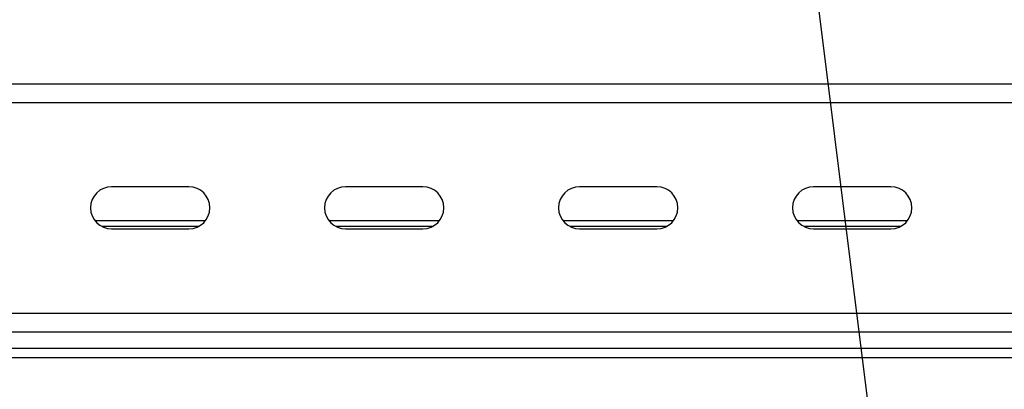
# Model space of a CAD drawing. Units: millimetres. Extents: x 19778 to 227418, y -21811 to 12609.
# Drawn here: x 22226 to 22437, y -320 to -241 of the extents above; entities that cross this region are included whole.
import ezdxf

# ---------------------------------------------------------------- set-up
doc = ezdxf.new("R2010")
doc.units = ezdxf.units.MM
doc.header["$LTSCALE"] = 46.255
doc.layers.get('0').update_dxf_attribs({"linetype": 'CONTINUOUS'})
doc.layers.add('NOTE', color=7, linetype='CONTINUOUS')

msp = doc.modelspace()

# ---------------------------------------------------------------- linework, layer by layer
at = {"color": 7, "linetype": 'Continuous'}
for p, q in [((21607.717, -254.604), (24147.717, -254.604)), ((22262.467, -276.604), (22245.967, -276.604)), ((22312.467, -276.604), (22295.967, -276.604)), ((22362.467, -276.604), (22345.967, -276.604)), ((22412.467, -276.604), (22395.967, -276.604)), ((22265.974, -283.918), (22242.459, -283.918)), ((22315.974, -283.918), (22292.459, -283.918)), ((22365.974, -283.918), (22342.459, -283.918)), ((22415.974, -283.918), (22392.459, -283.918)), ((22264.47, -285.118), (22243.964, -285.118)), ((22245.967, -285.604), (22262.467, -285.604)), ((22314.47, -285.118), (22293.964, -285.118)), ((22295.967, -285.604), (22312.467, -285.604)), ((22364.47, -285.118), (22343.964, -285.118)), ((22345.967, -285.604), (22362.467, -285.604)), ((22414.47, -285.118), (22393.964, -285.118)), ((22395.967, -285.604), (22412.467, -285.604)), ((21607.717, -307.604), (24147.717, -307.604)), ((21609.715, -311.118), (24149.715, -311.118))]:
    msp.add_line(p, q, dxfattribs=at)
at = {"color": 9, "linetype": 'Continuous'}
for p, q in [((21607.717, -258.604), (24147.717, -258.604)), ((21607.717, -303.604), (24147.717, -303.604)), ((21671.689, -313.118), (24089.74, -313.118))]:
    msp.add_line(p, q, dxfattribs=at)
at = {"color": 7, "linetype": 'Continuous'}
for centre, start, end in [((22245.967, -281.104), 90, 270), ((22262.467, -281.104), 270, 90), ((22295.967, -281.104), 90, 270), ((22312.467, -281.104), 270, 90), ((22345.967, -281.104), 90, 270), ((22362.467, -281.104), 270, 90), ((22395.967, -281.104), 90, 270), ((22412.467, -281.104), 270, 90)]:
    msp.add_arc(centre, 4.5, start, end, dxfattribs=at)
at = {"layer": 'NOTE', "color": 1, "linetype": 'Continuous'}
msp.add_line((22463.053, -766.423), (22325.019, 337.946), dxfattribs=at)

doc.saveas('drawing.dxf')
